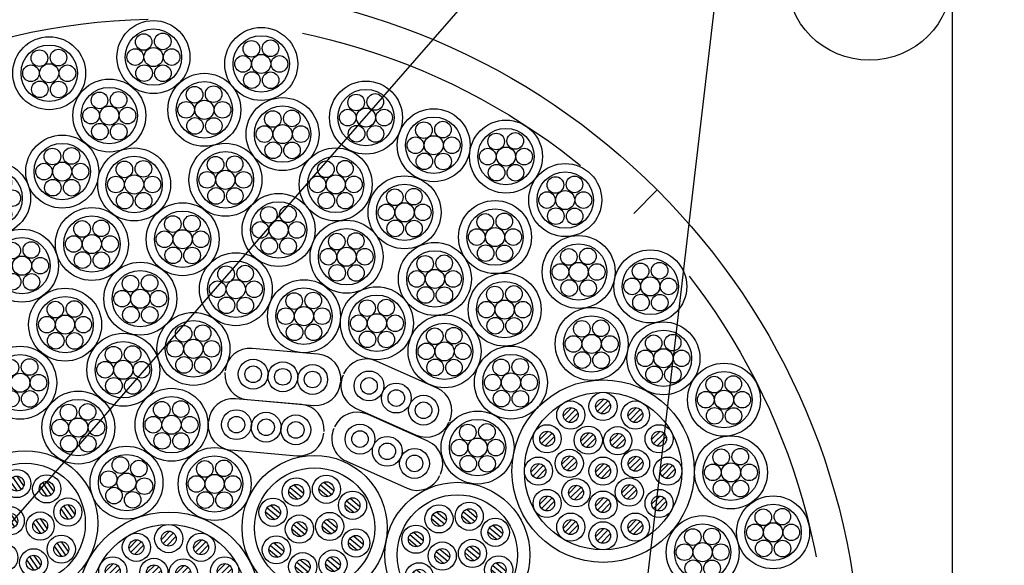
# Model space of a CAD drawing. Units: millimetres. Extents: x -104 to 1231, y 1925 to 2818.
# Drawn here: x 880 to 999, y 2348 to 2414 of the extents above; entities that cross this region are included whole.
import ezdxf

# ---------------------------------------------------------------- set-up
doc = ezdxf.new("R2010")
doc.units = ezdxf.units.MM
doc.header["$LTSCALE"] = 3
doc.linetypes.add('HIDDEN', pattern=[0.375, 0.25, -0.125])
for name, color, linetype in [('ケーブル', 7, 'Continuous'), ('壁･床', 7, 'Continuous'), ('文字･寸法', 7, 'Continuous'), ('構成1', 7, 'Continuous')]:
    doc.layers.add(name, color=color, linetype=linetype)

# ---------------------------------------------------------------- blocks, each defined once
blk = doc.blocks.new('INS-G5E64')
at = {"layer": 'ケーブル', "color": 7, "linetype": 'Continuous', "lineweight": -3}
for centre, radius in [((0, 0), 4.4), ((0, 0), 3.4), ((-1.18, 1.82), 1), ((1.12, 1.89), 1), ((-2.2, 0), 1), ((0, 0), 1.15), ((2.2, 0), 1), ((-1.13, -1.94), 1), ((1.14, -1.96), 1)]:
    blk.add_circle(centre, radius, dxfattribs=at)
blk = doc.blocks.new('INS-GUZH7')
at = {"layer": 'ケーブル', "color": 7, "linetype": 'Continuous', "lineweight": -3}
for centre, radius in [((0, 0), 4.4), ((0, 0), 3.4), ((-1.18, 1.82), 1), ((1.12, 1.89), 1), ((-2.2, 0), 1), ((0, 0), 1.15), ((2.2, 0), 1), ((-1.13, -1.94), 1), ((1.14, -1.96), 1)]:
    blk.add_circle(centre, radius, dxfattribs=at)
blk = doc.blocks.new('INS-GS7G6')
at = {"layer": 'ケーブル', "color": 7, "linetype": 'Continuous', "lineweight": -3}
for p, q in [((0.1, 8.69), (-0.89, 7.7)), ((0.59, 8.48), (-0.68, 7.21)), ((-3.8, 7.65), (-4.79, 6.65)), ((-3.31, 7.43), (-4.58, 6.16)), ((0.87, 8.04), (-0.24, 6.93)), ((4, 7.65), (3.01, 6.65)), ((4.49, 7.43), (3.22, 6.16)), ((-3.03, 7), (-4.14, 5.89)), ((4.77, 7), (3.66, 5.89)), ((-6.65, 4.79), (-7.65, 3.8)), ((6.86, 4.79), (5.86, 3.8)), ((-6.16, 4.58), (-7.43, 3.31)), ((-5.89, 4.14), (-7, 3.03)), ((-1.69, 4.62), (-2.69, 3.62)), ((-1.2, 4.4), (-2.47, 3.13)), ((-0.93, 3.97), (-2.04, 2.86)), ((1.87, 4.55), (0.87, 3.56)), ((2.36, 4.34), (1.09, 3.07)), ((2.63, 3.9), (1.52, 2.79)), ((7.35, 4.58), (6.08, 3.31)), ((7.62, 4.14), (6.51, 3.03)), ((-3.97, 1.82), (-4.97, 0.83)), ((-3.48, 1.61), (-4.75, 0.34)), ((4.02, 1.79), (3.03, 0.79)), ((4.51, 1.57), (3.24, 0.3)), ((-7.7, 0.89), (-8.69, -0.1)), ((-7.21, 0.68), (-8.48, -0.59)), ((-6.93, 0.24), (-8.04, -0.87)), ((-3.21, 1.17), (-4.32, 0.06)), ((0.1, 0.89), (-0.89, -0.1)), ((0.59, 0.68), (-0.68, -0.59)), ((0.87, 0.24), (-0.24, -0.87)), ((4.79, 1.14), (3.68, 0.03)), ((7.9, 0.89), (6.91, -0.1)), ((8.39, 0.68), (7.12, -0.59)), ((8.67, 0.24), (7.56, -0.87)), ((-3.15, -1.7), (-4.15, -2.7)), ((-2.66, -1.92), (-3.93, -3.19)), ((-2.39, -2.35), (-3.5, -3.46)), ((3.26, -1.62), (2.26, -2.62)), ((3.75, -1.84), (2.48, -3.11)), ((4.02, -2.27), (2.91, -3.38)), ((-6.65, -3.01), (-7.65, -4)), ((-6.16, -3.22), (-7.43, -4.49)), ((0.1, -3.2), (-0.89, -4.2)), ((0.59, -3.42), (-0.68, -4.69)), ((6.86, -3.01), (5.86, -4)), ((7.35, -3.22), (6.08, -4.49)), ((-5.89, -3.66), (-7, -4.77)), ((0.87, -3.86), (-0.24, -4.97)), ((7.62, -3.66), (6.51, -4.77)), ((-3.8, -5.86), (-4.79, -6.86)), ((4, -5.86), (3.01, -6.86)), ((-3.31, -6.08), (-4.58, -7.35)), ((-3.03, -6.51), (-4.14, -7.62)), ((0.1, -6.91), (-0.89, -7.9)), ((0.59, -7.12), (-0.68, -8.39)), ((4.49, -6.08), (3.22, -7.35)), ((4.77, -6.51), (3.66, -7.62)), ((0.87, -7.56), (-0.24, -8.67))]:
    blk.add_line(p, q, dxfattribs=at)
for centre, radius in [((0, 0), 11), ((0, 0), 9.5), ((-3.9, 6.76), 1.7), ((0, 7.8), 1.7), ((0, 7.8), 0.9), ((3.9, 6.76), 1.7), ((-3.9, 6.76), 0.9), ((3.9, 6.76), 0.9), ((-6.75, 3.9), 1.7), ((-6.75, 3.9), 0.9), ((-1.79, 3.73), 1.7), ((1.76, 3.66), 1.7), ((6.76, 3.9), 1.7), ((6.76, 3.9), 0.9), ((-1.79, 3.73), 0.9), ((1.76, 3.66), 0.9), ((-4.08, 0.93), 1.7), ((3.92, 0.89), 1.7), ((-7.8, 0), 1.7), ((-4.08, 0.93), 0.9), ((0, 0), 1.7), ((3.92, 0.89), 0.9), ((7.8, 0), 1.7), ((-7.8, 0), 0.9), ((0, 0), 0.9), ((7.8, 0), 0.9), ((-3.26, -2.6), 1.7), ((3.16, -2.52), 1.7), ((-6.75, -3.9), 1.7), ((-3.26, -2.6), 0.9), ((3.16, -2.52), 0.9), ((6.76, -3.9), 1.7), ((-6.75, -3.9), 0.9), ((0, -4.1), 1.7), ((0, -4.1), 0.9), ((6.76, -3.9), 0.9), ((-3.9, -6.75), 1.7), ((-3.9, -6.75), 0.9), ((3.9, -6.75), 1.7), ((3.9, -6.75), 0.9), ((0, -7.8), 1.7), ((0, -7.8), 0.9)]:
    blk.add_circle(centre, radius, dxfattribs=at)
blk = doc.blocks.new('INS-GMZUL')
at = {"layer": 'ケーブル', "color": 7, "linetype": 'Continuous', "lineweight": -3}
for p, q in [((0.1, 8.69), (-0.89, 7.7)), ((0.59, 8.48), (-0.68, 7.21)), ((-3.8, 7.65), (-4.79, 6.65)), ((-3.31, 7.43), (-4.58, 6.16)), ((0.87, 8.04), (-0.24, 6.93)), ((4, 7.65), (3.01, 6.65)), ((4.49, 7.43), (3.22, 6.16)), ((-3.03, 7), (-4.14, 5.89)), ((4.77, 7), (3.66, 5.89)), ((-6.65, 4.79), (-7.65, 3.8)), ((6.86, 4.79), (5.86, 3.8)), ((-6.16, 4.58), (-7.43, 3.31)), ((-5.89, 4.14), (-7, 3.03)), ((-1.69, 4.62), (-2.69, 3.62)), ((-1.2, 4.4), (-2.47, 3.13)), ((-0.93, 3.97), (-2.04, 2.86)), ((1.87, 4.56), (0.87, 3.56)), ((2.36, 4.34), (1.09, 3.07)), ((2.63, 3.9), (1.52, 2.79)), ((7.35, 4.58), (6.08, 3.31)), ((7.62, 4.14), (6.51, 3.03)), ((-3.97, 1.83), (-4.97, 0.83)), ((-3.48, 1.61), (-4.75, 0.34)), ((4.02, 1.79), (3.02, 0.79)), ((4.51, 1.57), (3.24, 0.3)), ((-7.7, 0.89), (-8.69, -0.1)), ((-7.21, 0.68), (-8.48, -0.59)), ((-6.93, 0.24), (-8.04, -0.87)), ((-3.21, 1.17), (-4.32, 0.06)), ((0.1, 0.89), (-0.89, -0.1)), ((0.59, 0.68), (-0.68, -0.59)), ((0.87, 0.24), (-0.24, -0.87)), ((4.79, 1.14), (3.68, 0.03)), ((7.9, 0.89), (6.91, -0.1)), ((8.39, 0.68), (7.12, -0.59)), ((8.67, 0.24), (7.56, -0.87)), ((-3.15, -1.7), (-4.15, -2.7)), ((-2.66, -1.92), (-3.93, -3.19)), ((-2.39, -2.35), (-3.5, -3.46)), ((3.26, -1.62), (2.26, -2.62)), ((3.75, -1.84), (2.48, -3.11)), ((4.02, -2.27), (2.91, -3.38)), ((-6.65, -3.01), (-7.65, -4)), ((-6.16, -3.22), (-7.43, -4.49)), ((0.1, -3.2), (-0.89, -4.2)), ((0.59, -3.42), (-0.68, -4.69)), ((6.86, -3.01), (5.86, -4)), ((7.35, -3.22), (6.08, -4.49)), ((-5.89, -3.66), (-7, -4.77)), ((0.87, -3.86), (-0.24, -4.97)), ((7.62, -3.66), (6.51, -4.77)), ((-3.8, -5.86), (-4.79, -6.86)), ((4, -5.86), (3.01, -6.86)), ((-3.31, -6.08), (-4.58, -7.35)), ((-3.03, -6.51), (-4.14, -7.62)), ((0.1, -6.91), (-0.89, -7.9)), ((0.59, -7.12), (-0.68, -8.39)), ((4.49, -6.08), (3.22, -7.35)), ((4.77, -6.51), (3.66, -7.62)), ((0.87, -7.56), (-0.24, -8.67))]:
    blk.add_line(p, q, dxfattribs=at)
for centre, radius in [((0, 0), 11), ((0, 0), 9.5), ((-3.9, 6.76), 1.7), ((0, 7.8), 1.7), ((0, 7.8), 0.9), ((3.9, 6.76), 1.7), ((-3.9, 6.76), 0.9), ((3.9, 6.76), 0.9), ((-6.75, 3.9), 1.7), ((-6.75, 3.9), 0.9), ((-1.79, 3.73), 1.7), ((1.76, 3.66), 1.7), ((6.76, 3.9), 1.7), ((6.76, 3.9), 0.9), ((-1.79, 3.73), 0.9), ((1.76, 3.66), 0.9), ((-4.08, 0.93), 1.7), ((3.92, 0.89), 1.7), ((-7.8, 0), 1.7), ((-4.08, 0.93), 0.9), ((0, 0), 1.7), ((3.92, 0.89), 0.9), ((7.8, 0), 1.7), ((-7.8, 0), 0.9), ((0, 0), 0.9), ((7.8, 0), 0.9), ((-3.26, -2.6), 1.7), ((3.15, -2.51), 1.7), ((-6.75, -3.9), 1.7), ((-3.26, -2.6), 0.9), ((3.15, -2.51), 0.9), ((6.76, -3.9), 1.7), ((-6.75, -3.9), 0.9), ((0, -4.1), 1.7), ((0, -4.1), 0.9), ((6.76, -3.9), 0.9), ((-3.9, -6.75), 1.7), ((-3.9, -6.75), 0.9), ((3.9, -6.75), 1.7), ((3.9, -6.75), 0.9), ((0, -7.8), 1.7), ((0, -7.8), 0.9)]:
    blk.add_circle(centre, radius, dxfattribs=at)
blk = doc.blocks.new('INS-G64O6')
at = {"layer": 'ケーブル', "color": 7, "linetype": 'Continuous', "lineweight": -3}
for p, q in [((-2.93, 4.88), (-1.56, 3.73)), ((-2.52, 5.19), (-1.33, 4.19)), ((0.72, 5.21), (2.09, 4.05)), ((1.13, 5.51), (2.32, 4.51)), ((-3.12, 4.39), (-2.02, 3.46)), ((0.53, 4.71), (1.63, 3.78)), ((4.28, 3.58), (5.47, 2.58)), ((-5.72, 2.44), (-4.35, 1.28)), ((-5.31, 2.74), (-4.12, 1.74)), ((3.68, 2.78), (4.79, 1.85)), ((3.87, 3.28), (5.24, 2.12)), ((-5.91, 1.94), (-4.8, 1.01)), ((-2.54, 0.41), (-1.16, -0.75)), ((-2.12, 0.71), (-0.94, -0.29)), ((0.92, 0.23), (2.03, -0.7)), ((1.11, 0.73), (2.49, -0.43)), ((1.53, 1.03), (2.71, 0.04)), ((-2.73, -0.09), (-1.62, -1.02)), ((4.68, -0.96), (5.87, -1.95)), ((-5.33, -2.1), (-3.95, -3.25)), ((-4.91, -1.79), (-3.72, -2.79)), ((4.08, -1.76), (5.18, -2.68)), ((4.26, -1.26), (5.64, -2.41)), ((-5.51, -2.6), (-4.41, -3.52)), ((1.92, -3.51), (3.11, -4.5)), ((-2.33, -4.63), (-1.23, -5.56)), ((-2.14, -4.13), (-0.77, -5.29)), ((-1.73, -3.83), (-0.54, -4.83)), ((1.32, -4.31), (2.42, -5.24)), ((1.51, -3.81), (2.88, -4.97))]:
    blk.add_line(p, q, dxfattribs=at)
for centre, radius in [((0, 0), 8.75), ((0, 0), 7.25), ((-2.22, 4.34), 1.7), ((1.43, 4.66), 1.7), ((-2.22, 4.34), 0.9), ((1.43, 4.66), 0.9), ((-5.01, 1.89), 1.7), ((4.58, 2.73), 1.7), ((4.58, 2.73), 0.9), ((-5.01, 1.89), 0.9), ((-1.83, -0.14), 1.7), ((1.82, 0.18), 1.7), ((-1.83, -0.14), 0.9), ((1.82, 0.18), 0.9), ((-4.61, -2.64), 1.7), ((4.98, -1.8), 1.7), ((4.98, -1.8), 0.9), ((-4.61, -2.64), 0.9), ((-1.43, -4.68), 1.7), ((2.22, -4.36), 1.7), ((2.22, -4.36), 0.9), ((-1.43, -4.68), 0.9)]:
    blk.add_circle(centre, radius, dxfattribs=at)
blk = doc.blocks.new('INS-G3OEF')
at = {"layer": 'ケーブル', "color": 7, "linetype": 'Continuous', "lineweight": -3}
for p, q in [((-2.93, 4.88), (-1.56, 3.73)), ((-2.52, 5.19), (-1.33, 4.19)), ((0.72, 5.21), (2.09, 4.05)), ((1.13, 5.51), (2.32, 4.51)), ((-3.12, 4.39), (-2.02, 3.46)), ((0.53, 4.71), (1.63, 3.78)), ((4.28, 3.58), (5.47, 2.58)), ((-5.72, 2.44), (-4.35, 1.28)), ((-5.31, 2.74), (-4.12, 1.74)), ((3.68, 2.78), (4.79, 1.85)), ((3.87, 3.28), (5.24, 2.12)), ((-5.91, 1.94), (-4.8, 1.01)), ((-2.54, 0.4), (-1.16, -0.75)), ((-2.12, 0.71), (-0.94, -0.29)), ((0.92, 0.23), (2.03, -0.7)), ((1.11, 0.73), (2.49, -0.43)), ((1.53, 1.03), (2.71, 0.03)), ((-2.73, -0.09), (-1.62, -1.02)), ((4.68, -0.96), (5.87, -1.95)), ((-5.33, -2.1), (-3.95, -3.25)), ((-4.91, -1.79), (-3.72, -2.79)), ((4.08, -1.76), (5.18, -2.68)), ((4.26, -1.26), (5.64, -2.41)), ((-5.51, -2.6), (-4.41, -3.52)), ((1.92, -3.51), (3.11, -4.5)), ((-2.33, -4.63), (-1.23, -5.56)), ((-2.15, -4.13), (-0.77, -5.29)), ((-1.73, -3.83), (-0.54, -4.83)), ((1.32, -4.31), (2.42, -5.24)), ((1.51, -3.81), (2.88, -4.97))]:
    blk.add_line(p, q, dxfattribs=at)
for centre, radius in [((0, 0), 8.75), ((0, 0), 7.25), ((-2.22, 4.34), 1.7), ((1.43, 4.66), 1.7), ((-2.22, 4.34), 0.9), ((1.43, 4.66), 0.9), ((-5.01, 1.89), 1.7), ((4.58, 2.73), 1.7), ((4.58, 2.73), 0.9), ((-5.01, 1.89), 0.9), ((-1.83, -0.14), 1.7), ((1.82, 0.18), 1.7), ((-1.83, -0.14), 0.9), ((1.82, 0.18), 0.9), ((-4.61, -2.64), 1.7), ((4.98, -1.81), 1.7), ((4.98, -1.81), 0.9), ((-4.61, -2.64), 0.9), ((-1.43, -4.68), 1.7), ((2.22, -4.36), 1.7), ((2.22, -4.36), 0.9), ((-1.43, -4.68), 0.9)]:
    blk.add_circle(centre, radius, dxfattribs=at)
blk = doc.blocks.new('INS-GWUIU')
at = {"layer": 'ケーブル', "color": 7, "linetype": 'Continuous', "lineweight": -3}
for p, q in [((-0.95, 3.89), (-1.84, 5.16)), ((-0.47, 4.07), (-1.5, 5.55)), ((-0.16, 4.51), (-0.99, 5.69)), ((3.14, 3.44), (2.11, 4.91)), ((3.45, 3.87), (2.62, 5.05)), ((-3.79, 2.32), (-4.82, 3.79)), ((-3.49, 2.75), (-4.31, 3.93)), ((2.66, 3.26), (1.77, 4.52)), ((-4.27, 2.14), (-5.16, 3.4)), ((-0.95, 0.02), (-1.78, 1.2)), ((5.21, 0.46), (4.32, 1.73)), ((5.69, 0.65), (4.66, 2.12)), ((5.99, 1.08), (5.17, 2.26)), ((-1.74, -0.6), (-2.63, 0.67)), ((-1.26, -0.41), (-2.29, 1.06)), ((1.87, -1.23), (0.98, 0.04)), ((2.35, -1.05), (1.32, 0.42)), ((2.66, -0.61), (1.83, 0.56)), ((-5.06, -2.35), (-5.95, -1.08)), ((-4.58, -2.16), (-5.61, -0.69)), ((-4.28, -1.73), (-5.1, -0.55)), ((4.9, -3.83), (3.87, -2.36)), ((5.2, -3.4), (4.38, -2.22)), ((-2.04, -4.84), (-3.07, -3.37)), ((-1.73, -4.41), (-2.56, -3.23)), ((4.42, -4.02), (3.53, -2.75)), ((-2.52, -5.03), (-3.41, -3.76)), ((1.09, -5.66), (0.2, -4.39)), ((1.57, -5.48), (0.54, -4)), ((1.88, -5.04), (1.05, -3.86))]:
    blk.add_line(p, q, dxfattribs=at)
for centre, radius in [((0, 0), 8.75), ((0, 0), 7.25), ((-1.02, 4.79), 1.7), ((-1.02, 4.79), 0.9), ((2.59, 4.15), 1.7), ((2.59, 4.15), 0.9), ((-4.34, 3.03), 1.7), ((-4.34, 3.03), 0.9), ((5.14, 1.36), 1.7), ((-1.81, 0.3), 1.7), ((-1.81, 0.3), 0.9), ((1.8, -0.33), 1.7), ((5.14, 1.36), 0.9), ((-5.13, -1.45), 1.7), ((1.8, -0.33), 0.9), ((-5.13, -1.45), 0.9), ((4.35, -3.12), 1.7), ((4.35, -3.12), 0.9), ((-2.59, -4.13), 1.7), ((-2.59, -4.13), 0.9), ((1.02, -4.76), 1.7), ((1.02, -4.76), 0.9)]:
    blk.add_circle(centre, radius, dxfattribs=at)
blk = doc.blocks.new('INS-G5CY9')
at = {"layer": 'ケーブル', "color": 7, "linetype": 'Continuous', "lineweight": -3}
for centre, radius in [((0, 0), 4.4), ((0, 0), 3.4), ((-0.74, 2.12), 1), ((1.49, 1.7), 1), ((-2.16, 0.42), 1), ((0, 0), 1.15), ((2.16, -0.42), 1), ((-1.51, -1.56), 1), ((0.74, -2.07), 1)]:
    blk.add_circle(centre, radius, dxfattribs=at)
blk = doc.blocks.new('INS-GEA4E')
at = {"layer": 'ケーブル', "color": 7, "linetype": 'Continuous', "lineweight": -3}
for centre, radius in [((0, 0), 4.4), ((0, 0), 3.4), ((-1.18, 1.82), 1), ((1.12, 1.89), 1), ((-2.2, 0), 1), ((0, 0), 1.15), ((2.2, 0), 1), ((-1.13, -1.94), 1), ((1.14, -1.95), 1)]:
    blk.add_circle(centre, radius, dxfattribs=at)
blk = doc.blocks.new('INS-G7A4H')
at = {"layer": 'ケーブル', "color": 7, "linetype": 'Continuous', "lineweight": -3}
for centre, radius in [((0, 0), 4.4), ((0, 0), 3.4), ((-1.18, 1.82), 1), ((1.12, 1.89), 1), ((-2.2, 0), 1), ((0, 0), 1.15), ((2.2, 0), 1), ((-1.13, -1.94), 1), ((1.14, -1.96), 1)]:
    blk.add_circle(centre, radius, dxfattribs=at)
blk = doc.blocks.new('INS-GS7OZ')
at = {"layer": 'ケーブル', "color": 7, "linetype": 'Continuous', "lineweight": -3}
for centre, radius in [((0, 0), 4.4), ((0, 0), 3.4), ((-1.18, 1.82), 1), ((1.12, 1.89), 1), ((-2.2, 0), 1), ((0, 0), 1.15), ((2.2, 0), 1), ((-1.13, -1.94), 1), ((1.14, -1.96), 1)]:
    blk.add_circle(centre, radius, dxfattribs=at)
blk = doc.blocks.new('INS-G6CI4')
at = {"layer": 'ケーブル', "color": 7, "linetype": 'Continuous', "lineweight": -3}
for centre, radius in [((0, 0), 4.4), ((0, 0), 3.4), ((-1.18, 1.82), 1), ((1.12, 1.89), 1), ((-2.2, 0), 1), ((0, 0), 1.15), ((2.2, 0), 1), ((-1.13, -1.94), 1), ((1.14, -1.96), 1)]:
    blk.add_circle(centre, radius, dxfattribs=at)
blk = doc.blocks.new('INS-GLYS4')
at = {"layer": 'ケーブル', "color": 7, "linetype": 'Continuous', "lineweight": -3}
for centre, radius in [((0, 0), 4.4), ((0, 0), 3.4), ((-1.18, 1.82), 1), ((1.12, 1.89), 1), ((-2.2, 0), 1), ((0, 0), 1.15), ((2.2, 0), 1), ((-1.13, -1.94), 1), ((1.14, -1.96), 1)]:
    blk.add_circle(centre, radius, dxfattribs=at)
blk = doc.blocks.new('INS-GBWN9')
at = {"layer": 'ケーブル', "color": 7, "linetype": 'Continuous', "lineweight": -3}
for centre, radius in [((0, 0), 4.4), ((0, 0), 3.4), ((-1.18, 1.82), 1), ((1.12, 1.89), 1), ((-2.2, 0), 1), ((0, 0), 1.15), ((2.2, 0), 1), ((-1.13, -1.94), 1), ((1.14, -1.96), 1)]:
    blk.add_circle(centre, radius, dxfattribs=at)
blk = doc.blocks.new('INS-G6IQ0')
at = {"layer": 'ケーブル', "color": 7, "linetype": 'Continuous', "lineweight": -3}
for centre, radius in [((0, 0), 4.4), ((0, 0), 3.4), ((-1.18, 1.82), 1), ((1.12, 1.89), 1), ((-2.2, 0), 1), ((0, 0), 1.15), ((2.2, 0), 1), ((-1.13, -1.94), 1), ((1.14, -1.96), 1)]:
    blk.add_circle(centre, radius, dxfattribs=at)
blk = doc.blocks.new('INS-G9533')
at = {"layer": 'ケーブル', "color": 7, "linetype": 'Continuous', "lineweight": -3}
for centre, radius in [((0, 0), 4.4), ((0, 0), 3.4), ((-1.18, 1.82), 1), ((1.12, 1.89), 1), ((-2.2, 0), 1), ((0, 0), 1.15), ((2.2, 0), 1), ((-1.13, -1.94), 1), ((1.14, -1.96), 1)]:
    blk.add_circle(centre, radius, dxfattribs=at)
blk = doc.blocks.new('INS-G8YGK')
at = {"layer": 'ケーブル', "color": 7, "linetype": 'Continuous', "lineweight": -3}
for centre, radius in [((0, 0), 4.4), ((0, 0), 3.4), ((-1.18, 1.82), 1), ((1.12, 1.89), 1), ((-2.2, 0), 1), ((0, 0), 1.15), ((2.2, 0), 1), ((-1.13, -1.94), 1), ((1.14, -1.96), 1)]:
    blk.add_circle(centre, radius, dxfattribs=at)
blk = doc.blocks.new('INS-G7L4H')
at = {"layer": 'ケーブル', "color": 7, "linetype": 'Continuous', "lineweight": -3}
for centre, radius in [((0, 0), 4.4), ((0, 0), 3.4), ((-1.18, 1.82), 1), ((1.12, 1.89), 1), ((-2.2, 0), 1), ((0, 0), 1.15), ((2.2, 0), 1), ((-1.13, -1.94), 1), ((1.14, -1.96), 1)]:
    blk.add_circle(centre, radius, dxfattribs=at)
blk = doc.blocks.new('INS-GKBC9')
at = {"layer": 'ケーブル', "color": 7, "linetype": 'Continuous', "lineweight": -3}
for centre, radius in [((0, 0), 4.4), ((0, 0), 3.4), ((-1.18, 1.82), 1), ((1.12, 1.89), 1), ((-2.2, 0), 1), ((0, 0), 1.15), ((2.2, 0), 1), ((-1.13, -1.94), 1), ((1.14, -1.96), 1)]:
    blk.add_circle(centre, radius, dxfattribs=at)
blk = doc.blocks.new('INS-G7WYJ')
at = {"layer": 'ケーブル', "color": 7, "linetype": 'Continuous', "lineweight": -3}
for centre, radius in [((0, 0), 4.4), ((0, 0), 3.4), ((-1.18, 1.82), 1), ((1.12, 1.89), 1), ((-2.2, 0), 1), ((0, 0), 1.15), ((2.2, 0), 1), ((-1.13, -1.94), 1), ((1.14, -1.96), 1)]:
    blk.add_circle(centre, radius, dxfattribs=at)
blk = doc.blocks.new('INS-G8M26')
at = {"layer": 'ケーブル', "color": 7, "linetype": 'Continuous', "lineweight": -3}
for centre, radius in [((0, 0), 4.4), ((0, 0), 3.4), ((-1.18, 1.82), 1), ((1.12, 1.89), 1), ((-2.2, 0), 1), ((0, 0), 1.15), ((2.2, 0), 1), ((-1.13, -1.94), 1), ((1.14, -1.96), 1)]:
    blk.add_circle(centre, radius, dxfattribs=at)
blk = doc.blocks.new('INS-GLO51')
at = {"layer": 'ケーブル', "color": 7, "linetype": 'Continuous', "lineweight": -3}
for centre, radius in [((0, 0), 4.4), ((0, 0), 3.4), ((-1.18, 1.82), 1), ((1.12, 1.89), 1), ((-2.2, 0), 1), ((0, 0), 1.15), ((2.2, 0), 1), ((-1.13, -1.94), 1), ((1.14, -1.96), 1)]:
    blk.add_circle(centre, radius, dxfattribs=at)
blk = doc.blocks.new('INS-G8TQ3')
at = {"layer": 'ケーブル', "color": 7, "linetype": 'Continuous', "lineweight": -3}
for centre, radius in [((0, 0), 4.4), ((0, 0), 3.4), ((-1.18, 1.82), 1), ((1.12, 1.89), 1), ((-2.2, 0), 1), ((0, 0), 1.15), ((2.2, 0), 1), ((-1.13, -1.94), 1), ((1.14, -1.96), 1)]:
    blk.add_circle(centre, radius, dxfattribs=at)
blk = doc.blocks.new('INS-G63D9')
at = {"layer": 'ケーブル', "color": 7, "linetype": 'Continuous', "lineweight": -3}
for centre, radius in [((0, 0), 4.4), ((0, 0), 3.4), ((-1.18, 1.82), 1), ((1.12, 1.89), 1), ((-2.2, 0), 1), ((0, 0), 1.15), ((2.2, 0), 1), ((-1.13, -1.94), 1), ((1.14, -1.96), 1)]:
    blk.add_circle(centre, radius, dxfattribs=at)
blk = doc.blocks.new('INS-G5R5R')
at = {"layer": 'ケーブル', "color": 7, "linetype": 'Continuous', "lineweight": -3}
for centre, radius in [((0, 0), 4.4), ((0, 0), 3.4), ((-1.18, 1.82), 1), ((1.12, 1.89), 1), ((-2.2, 0), 1), ((0, 0), 1.15), ((2.2, 0), 1), ((-1.13, -1.94), 1), ((1.14, -1.95), 1)]:
    blk.add_circle(centre, radius, dxfattribs=at)
blk = doc.blocks.new('INS-G5S4F')
at = {"layer": 'ケーブル', "color": 7, "linetype": 'Continuous', "lineweight": -3}
for centre, radius in [((0, 0), 4.4), ((0, 0), 3.4), ((-1.18, 1.82), 1), ((1.12, 1.89), 1), ((-2.2, 0), 1), ((0, 0), 1.15), ((2.2, 0), 1), ((-1.13, -1.94), 1), ((1.14, -1.96), 1)]:
    blk.add_circle(centre, radius, dxfattribs=at)
blk = doc.blocks.new('INS-G544N')
at = {"layer": 'ケーブル', "color": 7, "linetype": 'Continuous', "lineweight": -3}
for centre, radius in [((0, 0), 4.4), ((0, 0), 3.4), ((-1.18, 1.82), 1), ((1.12, 1.89), 1), ((-2.2, 0), 1), ((0, 0), 1.15), ((2.2, 0), 1), ((-1.13, -1.94), 1), ((1.14, -1.96), 1)]:
    blk.add_circle(centre, radius, dxfattribs=at)
blk = doc.blocks.new('INS-GC11K')
at = {"layer": 'ケーブル', "color": 7, "linetype": 'Continuous', "lineweight": -3}
for centre, radius in [((0, 0), 4.4), ((0, 0), 3.4), ((-1.18, 1.82), 1), ((1.12, 1.89), 1), ((-2.2, 0), 1), ((0, 0), 1.15), ((2.2, 0), 1), ((-1.13, -1.94), 1), ((1.14, -1.95), 1)]:
    blk.add_circle(centre, radius, dxfattribs=at)
blk = doc.blocks.new('INS-G5PHW')
at = {"layer": 'ケーブル', "color": 7, "linetype": 'Continuous', "lineweight": -3}
for centre, radius in [((0, 0), 4.4), ((0, 0), 3.4), ((-1.18, 1.82), 1), ((1.12, 1.89), 1), ((-2.2, 0), 1), ((0, 0), 1.15), ((2.2, 0), 1), ((-1.13, -1.94), 1), ((1.14, -1.96), 1)]:
    blk.add_circle(centre, radius, dxfattribs=at)
blk = doc.blocks.new('INS-GRZKX')
at = {"layer": 'ケーブル', "color": 7, "linetype": 'Continuous', "lineweight": -3}
for centre, radius in [((0, 0), 4.4), ((0, 0), 3.4), ((-1.18, 1.82), 1), ((1.12, 1.89), 1), ((-2.2, 0), 1), ((0, 0), 1.15), ((2.2, 0), 1), ((-1.13, -1.94), 1), ((1.14, -1.96), 1)]:
    blk.add_circle(centre, radius, dxfattribs=at)
blk = doc.blocks.new('INS-G7XNG')
at = {"layer": 'ケーブル', "color": 7, "linetype": 'Continuous', "lineweight": -3}
for centre, radius in [((0, 0), 4.4), ((0, 0), 3.4), ((-1.18, 1.82), 1), ((1.12, 1.89), 1), ((-2.2, 0), 1), ((0, 0), 1.15), ((2.2, 0), 1), ((-1.13, -1.94), 1), ((1.14, -1.96), 1)]:
    blk.add_circle(centre, radius, dxfattribs=at)
blk = doc.blocks.new('INS-G7IZW')
at = {"layer": 'ケーブル', "color": 7, "linetype": 'Continuous', "lineweight": -3}
for centre, radius in [((0, 0), 4.4), ((0, 0), 3.4), ((-1.18, 1.82), 1), ((1.12, 1.89), 1), ((-2.2, 0), 1), ((0, 0), 1.15), ((2.2, 0), 1), ((-1.13, -1.94), 1), ((1.14, -1.96), 1)]:
    blk.add_circle(centre, radius, dxfattribs=at)
blk = doc.blocks.new('INS-G87JW')
at = {"layer": 'ケーブル', "color": 7, "linetype": 'Continuous', "lineweight": -3}
for centre, radius in [((0, 0), 4.4), ((0, 0), 3.4), ((-1.18, 1.82), 1), ((1.12, 1.89), 1), ((-2.2, 0), 1), ((0, 0), 1.15), ((2.2, 0), 1), ((-1.13, -1.94), 1), ((1.14, -1.96), 1)]:
    blk.add_circle(centre, radius, dxfattribs=at)
blk = doc.blocks.new('INS-GRJCJ')
at = {"layer": 'ケーブル', "color": 7, "linetype": 'Continuous', "lineweight": -3}
for centre, radius in [((0, 0), 4.4), ((0, 0), 3.4), ((-1.18, 1.82), 1), ((1.12, 1.89), 1), ((-2.2, 0), 1), ((0, 0), 1.15), ((2.2, 0), 1), ((-1.13, -1.94), 1), ((1.14, -1.96), 1)]:
    blk.add_circle(centre, radius, dxfattribs=at)
blk = doc.blocks.new('INS-G6JUE')
at = {"layer": 'ケーブル', "color": 7, "linetype": 'Continuous', "lineweight": -3}
for centre, radius in [((0, 0), 4.4), ((0, 0), 3.4), ((-1.18, 1.82), 1), ((1.12, 1.89), 1), ((-2.2, 0), 1), ((0, 0), 1.15), ((2.2, 0), 1), ((-1.13, -1.94), 1), ((1.14, -1.96), 1)]:
    blk.add_circle(centre, radius, dxfattribs=at)
blk = doc.blocks.new('INS-G5XAM')
at = {"layer": 'ケーブル', "color": 7, "linetype": 'Continuous', "lineweight": -3}
for centre, radius in [((0, 0), 4.4), ((0, 0), 3.4), ((-1.18, 1.82), 1), ((1.12, 1.89), 1), ((-2.2, 0), 1), ((0, 0), 1.15), ((2.2, 0), 1), ((-1.13, -1.94), 1), ((1.14, -1.96), 1)]:
    blk.add_circle(centre, radius, dxfattribs=at)
blk = doc.blocks.new('INS-G7ZCF')
at = {"layer": 'ケーブル', "color": 7, "linetype": 'Continuous', "lineweight": -3}
for centre, radius in [((0, 0), 4.4), ((0, 0), 3.4), ((-1.18, 1.82), 1), ((1.12, 1.89), 1), ((-2.2, 0), 1), ((0, 0), 1.15), ((2.2, 0), 1), ((-1.13, -1.94), 1), ((1.14, -1.96), 1)]:
    blk.add_circle(centre, radius, dxfattribs=at)
blk = doc.blocks.new('INS-G8GV6')
at = {"layer": 'ケーブル', "color": 7, "linetype": 'Continuous', "lineweight": -3}
for centre, radius in [((0, 0), 4.4), ((0, 0), 3.4), ((-1.18, 1.82), 1), ((1.12, 1.89), 1), ((-2.2, 0), 1), ((0, 0), 1.15), ((2.2, 0), 1), ((-1.13, -1.94), 1), ((1.14, -1.96), 1)]:
    blk.add_circle(centre, radius, dxfattribs=at)
blk = doc.blocks.new('INS-G4N2Y')
at = {"layer": 'ケーブル', "color": 7, "linetype": 'Continuous', "lineweight": -3}
for centre, radius in [((0, 0), 4.4), ((0, 0), 3.4), ((-1.18, 1.82), 1), ((1.12, 1.89), 1), ((-2.2, 0), 1), ((0, 0), 1.15), ((2.2, 0), 1), ((-1.13, -1.94), 1), ((1.14, -1.95), 1)]:
    blk.add_circle(centre, radius, dxfattribs=at)
blk = doc.blocks.new('INS-G5RPJ')
at = {"layer": 'ケーブル', "color": 7, "linetype": 'Continuous', "lineweight": -3}
for centre, radius in [((0, 0), 4.4), ((0, 0), 3.4), ((-1.18, 1.82), 1), ((1.12, 1.89), 1), ((-2.2, 0), 1), ((0, 0), 1.15), ((2.2, 0), 1), ((-1.13, -1.94), 1), ((1.14, -1.95), 1)]:
    blk.add_circle(centre, radius, dxfattribs=at)
blk = doc.blocks.new('INS-GKZWF')
at = {"layer": 'ケーブル', "color": 7, "linetype": 'Continuous', "lineweight": -3}
for centre, radius in [((0, 0), 4.4), ((0, 0), 3.4), ((-1.18, 1.82), 1), ((1.12, 1.89), 1), ((-2.2, 0), 1), ((0, 0), 1.15), ((2.2, 0), 1), ((-1.13, -1.94), 1), ((1.14, -1.96), 1)]:
    blk.add_circle(centre, radius, dxfattribs=at)
blk = doc.blocks.new('INS-G53WS')
at = {"layer": 'ケーブル', "color": 7, "linetype": 'Continuous', "lineweight": -3}
for centre, radius in [((0, 0), 4.4), ((0, 0), 3.4), ((-1.18, 1.82), 1), ((1.12, 1.89), 1), ((-2.2, 0), 1), ((0, 0), 1.15), ((2.2, 0), 1), ((-1.13, -1.94), 1), ((1.14, -1.96), 1)]:
    blk.add_circle(centre, radius, dxfattribs=at)
blk = doc.blocks.new('INS-G8EDF')
at = {"layer": 'ケーブル', "color": 7, "linetype": 'Continuous', "lineweight": -3}
for centre, radius in [((0, 0), 4.4), ((0, 0), 3.4), ((-1.18, 1.82), 1), ((1.12, 1.89), 1), ((-2.2, 0), 1), ((0, 0), 1.15), ((2.2, 0), 1), ((-1.13, -1.94), 1), ((1.14, -1.96), 1)]:
    blk.add_circle(centre, radius, dxfattribs=at)
blk = doc.blocks.new('INS-GLOIM')
at = {"layer": 'ケーブル', "color": 7, "linetype": 'Continuous', "lineweight": -3}
for centre, radius in [((0, 0), 4.4), ((0, 0), 3.4), ((-1.18, 1.82), 1), ((1.12, 1.89), 1), ((-2.2, 0), 1), ((0, 0), 1.15), ((2.2, 0), 1), ((-1.13, -1.94), 1), ((1.14, -1.95), 1)]:
    blk.add_circle(centre, radius, dxfattribs=at)
blk = doc.blocks.new('INS-G5BBL')
at = {"layer": 'ケーブル', "color": 7, "linetype": 'Continuous', "lineweight": -3}
for centre, radius in [((0, 0), 4.4), ((0, 0), 3.4), ((-1.18, 1.82), 1), ((1.12, 1.89), 1), ((-2.2, 0), 1), ((0, 0), 1.15), ((2.2, 0), 1), ((-1.13, -1.94), 1), ((1.14, -1.96), 1)]:
    blk.add_circle(centre, radius, dxfattribs=at)
blk = doc.blocks.new('INS-G88FG')
at = {"layer": 'ケーブル', "color": 7, "linetype": 'Continuous', "lineweight": -3}
for centre, radius in [((0, 0), 4.4), ((0, 0), 3.4), ((-1.18, 1.82), 1), ((1.12, 1.89), 1), ((-2.2, 0), 1), ((0, 0), 1.15), ((2.2, 0), 1), ((-1.13, -1.94), 1), ((1.14, -1.96), 1)]:
    blk.add_circle(centre, radius, dxfattribs=at)
blk = doc.blocks.new('INS-G41U3')
at = {"layer": 'ケーブル', "color": 7, "linetype": 'Continuous', "lineweight": -3}
for centre, radius in [((0, 0), 4.4), ((0, 0), 3.4), ((-1.18, 1.82), 1), ((1.12, 1.89), 1), ((-2.2, 0), 1), ((0, 0), 1.15), ((2.2, 0), 1), ((-1.13, -1.94), 1), ((1.14, -1.96), 1)]:
    blk.add_circle(centre, radius, dxfattribs=at)
blk = doc.blocks.new('INS-GFL38')
at = {"layer": 'ケーブル', "color": 7, "linetype": 'Continuous', "lineweight": -3}
for centre, radius in [((0, 0), 4.4), ((0, 0), 3.4), ((-1.18, 1.82), 1), ((1.12, 1.89), 1), ((-2.2, 0), 1), ((0, 0), 1.15), ((2.2, 0), 1), ((-1.13, -1.94), 1), ((1.14, -1.96), 1)]:
    blk.add_circle(centre, radius, dxfattribs=at)
blk = doc.blocks.new('INS-G6NN5')
at = {"layer": 'ケーブル', "color": 7, "linetype": 'Continuous', "lineweight": -3}
for centre, radius in [((0, 0), 4.4), ((0, 0), 3.4), ((-1.18, 1.82), 1), ((1.12, 1.89), 1), ((-2.2, 0), 1), ((0, 0), 1.15), ((2.2, 0), 1), ((-1.13, -1.94), 1), ((1.14, -1.95), 1)]:
    blk.add_circle(centre, radius, dxfattribs=at)
blk = doc.blocks.new('INS-G77RG')
at = {"layer": 'ケーブル', "color": 7, "linetype": 'Continuous', "lineweight": -3}
for centre, radius in [((0, 0), 4.4), ((0, 0), 3.4), ((-1.18, 1.82), 1), ((1.12, 1.89), 1), ((-2.2, 0), 1), ((0, 0), 1.15), ((2.2, 0), 1), ((-1.13, -1.94), 1), ((1.14, -1.95), 1)]:
    blk.add_circle(centre, radius, dxfattribs=at)
blk = doc.blocks.new('INS-G7PJB')
at = {"layer": 'ケーブル', "color": 7, "linetype": 'Continuous', "lineweight": -3}
for centre, radius in [((0, 0), 4.4), ((0, 0), 3.4), ((-1.18, 1.82), 1), ((1.12, 1.89), 1), ((-2.2, 0), 1), ((0, 0), 1.15), ((2.2, 0), 1), ((-1.13, -1.94), 1), ((1.14, -1.96), 1)]:
    blk.add_circle(centre, radius, dxfattribs=at)
blk = doc.blocks.new('INS-G5VX5')
at = {"layer": 'ケーブル', "color": 7, "linetype": 'Continuous', "lineweight": -3}
for centre, radius in [((0, 0), 4.4), ((0, 0), 3.4), ((-1.18, 1.82), 1), ((1.12, 1.89), 1), ((-2.2, 0), 1), ((0, 0), 1.15), ((2.2, 0), 1), ((-1.13, -1.94), 1), ((1.14, -1.96), 1)]:
    blk.add_circle(centre, radius, dxfattribs=at)
blk = doc.blocks.new('INS-G4QU1')
at = {"layer": '文字･寸法', "color": 7, "linetype": 'Continuous', "lineweight": -3}
blk.add_lwpolyline([(-129.66, -69.96), (-116.61, 41.46), (129.66, 41.46)], dxfattribs=at)

msp = doc.modelspace()

# ---------------------------------------------------------------- linework, layer by layer
at = {"layer": 'ケーブル', "color": 7, "linetype": 'Continuous', "lineweight": -3}
for p, q in [((915.76, 2373.7), (907.79, 2374.4)), ((930.11, 2369.61), (922.8, 2372.86)), ((918.47, 2370.26), (918.48, 2370.36)), ((913.74, 2367.62), (905.77, 2368.32)), ((907.25, 2368.23), (915.22, 2367.53)), ((920.28, 2367.2), (927.58, 2363.95)), ((902.52, 2365.59), (902.51, 2365.5)), ((929.01, 2363.2), (921.7, 2366.45)), ((931.54, 2365.47), (931.59, 2365.56)), ((905.23, 2362.15), (913.2, 2361.45)), ((919.18, 2360.79), (926.49, 2357.54))]:
    msp.add_line(p, q, dxfattribs=at)
for centre, radius in [((907.92, 2371.28), 1.8), ((911.5, 2370.97), 1.8), ((915.09, 2370.65), 1.8), ((907.92, 2371.28), 1), ((911.5, 2370.97), 1), ((915.09, 2370.65), 1), ((921.9, 2369.87), 1.8), ((921.9, 2369.87), 1), ((925.19, 2368.41), 1.8), ((925.19, 2368.41), 1), ((928.48, 2366.94), 1.8), ((928.48, 2366.94), 1), ((905.9, 2365.2), 1.8), ((909.48, 2364.89), 1.8), ((905.9, 2365.2), 1), ((909.48, 2364.89), 1), ((913.07, 2364.57), 1.8), ((913.07, 2364.57), 1), ((920.81, 2363.46), 1.8), ((920.81, 2363.46), 1), ((924.1, 2361.99), 1.8), ((924.1, 2361.99), 1), ((927.39, 2360.53), 1.8), ((927.39, 2360.53), 1)]:
    msp.add_circle(centre, radius, dxfattribs=at)
for centre, start, end in [((907.53, 2371.41), 85, 175), ((915.5, 2370.72), 355, 85), ((921.58, 2370.12), 66, 156), ((907.51, 2371.21), 175, 265), ((915.48, 2370.52), 265, 355), ((921.5, 2369.94), 156, 246), ((928.89, 2366.87), 336, 66), ((905.51, 2365.33), 85, 175), ((913.48, 2364.64), 355, 85), ((920.48, 2363.71), 66, 156), ((905.49, 2365.13), 175, 265), ((928.8, 2366.69), 246, 336), ((913.46, 2364.44), 265, 355), ((920.4, 2363.53), 156, 246), ((927.79, 2360.46), 336, 66), ((927.71, 2360.28), 246, 336)]:
    msp.add_arc(centre, 3, start, end, dxfattribs=at)
at = {"layer": '壁･床', "color": 7, "linetype": 'HIDDEN', "lineweight": -3, "ltscale": 50}
msp.add_circle((897.27, 2334.13), 80, dxfattribs=at)
at = {"layer": '文字･寸法', "color": 7, "linetype": 'Continuous', "lineweight": -3}
msp.add_line((968.31, 2455.95), (865.66, 2338.49), dxfattribs=at)
at = {"layer": '構成1', "color": 7, "linetype": 'Continuous', "lineweight": -3}
for p, q in [((992.27, 2429.13), (992.27, 2239.13)), ((956.67, 2393.5), (953.86, 2390.68))]:
    msp.add_line(p, q, dxfattribs=at)
for centre, radius in [((982.27, 2419.13), 10), ((897.27, 2334.13), 83.98)]:
    msp.add_circle(centre, radius, dxfattribs=at)

# ---------------------------------------------------------------- block references
at = {"layer": 'ケーブル'}
for name, p in [('INS-G77RG', (895.89, 2409.52)), ('INS-G5VX5', (908.89, 2408.69)), ('INS-G7PJB', (883.31, 2407.57)), ('INS-G6NN5', (902.03, 2403.16)), ('INS-G88FG', (890.56, 2402.47)), ('INS-GFL38', (921.53, 2402.22)), ('INS-G41U3', (911.47, 2400.23)), ('INS-G5BBL', (929.7, 2398.89)), ('INS-GLOIM', (938.42, 2397.52)), ('INS-G4N2Y', (884.88, 2395.71)), ('INS-G5RPJ', (904.57, 2394.72)), ('INS-G8EDF', (917.88, 2394.17)), ('INS-G8GV6', (893.56, 2394.16)), ('INS-G7ZCF', (876.66, 2392.51)), ('INS-G5S4F', (945.57, 2392.28)), ('INS-G53WS', (926.19, 2390.8)), ('INS-G6JUE', (910.99, 2388.68)), ('INS-G5XAM', (899.41, 2387.56)), ('INS-GKZWF', (937.1, 2387.82)), ('INS-G7IZW', (888.46, 2386.98)), ('INS-GRJCJ', (919.19, 2385.45)), ('INS-G7XNG', (880.03, 2384.37)), ('INS-G5R5R', (947.19, 2383.61)), ('INS-G87JW', (929.85, 2382.77)), ('INS-G5PHW', (905.83, 2381.53)), ('INS-G8TQ3', (955.84, 2381.87)), ('INS-GRZKX', (894.3, 2380.39)), ('INS-GLO51', (938.26, 2379.07)), ('INS-GC11K', (914.05, 2378.28)), ('INS-G9533', (885.23, 2377.26)), ('INS-G544N', (922.85, 2377.43)), ('INS-G6IQ0', (900.71, 2374.34)), ('INS-G8M26', (931.01, 2374.04)), ('INS-G63D9', (948.76, 2374.93)), ('INS-G7WYJ', (957.42, 2373.2)), ('INS-GBWN9', (892.25, 2371.82)), ('INS-G6CI4', (879.82, 2370.26)), ('INS-G7L4H', (939.02, 2370.28)), ('INS-GKBC9', (964.73, 2368.21)), ('INS-GS7G6', (950.14, 2359.6)), ('INS-GS7OZ', (886.82, 2364.85)), ('INS-G7A4H', (898.07, 2365.19)), ('INS-GLYS4', (935, 2362.44)), ('INS-G8YGK', (965.57, 2359.45)), ('INS-GWUIU', (880.42, 2353.31)), ('INS-G5CY9', (892.64, 2358.21)), ('INS-GEA4E', (903.27, 2358.05)), ('INS-G3OEF', (915.33, 2352.75)), ('INS-G64O6', (932.56, 2349.5)), ('INS-GUZH7', (970.65, 2352.22)), ('INS-GMZUL', (897.73, 2343.66)), ('INS-G5E64', (962.15, 2349.83))]:
    msp.add_blockref(name, p, dxfattribs=at)
at = {"layer": '文字･寸法'}
msp.add_blockref('INS-G4QU1', (1084.92, 2414.49), dxfattribs=at)

doc.saveas('drawing.dxf')
